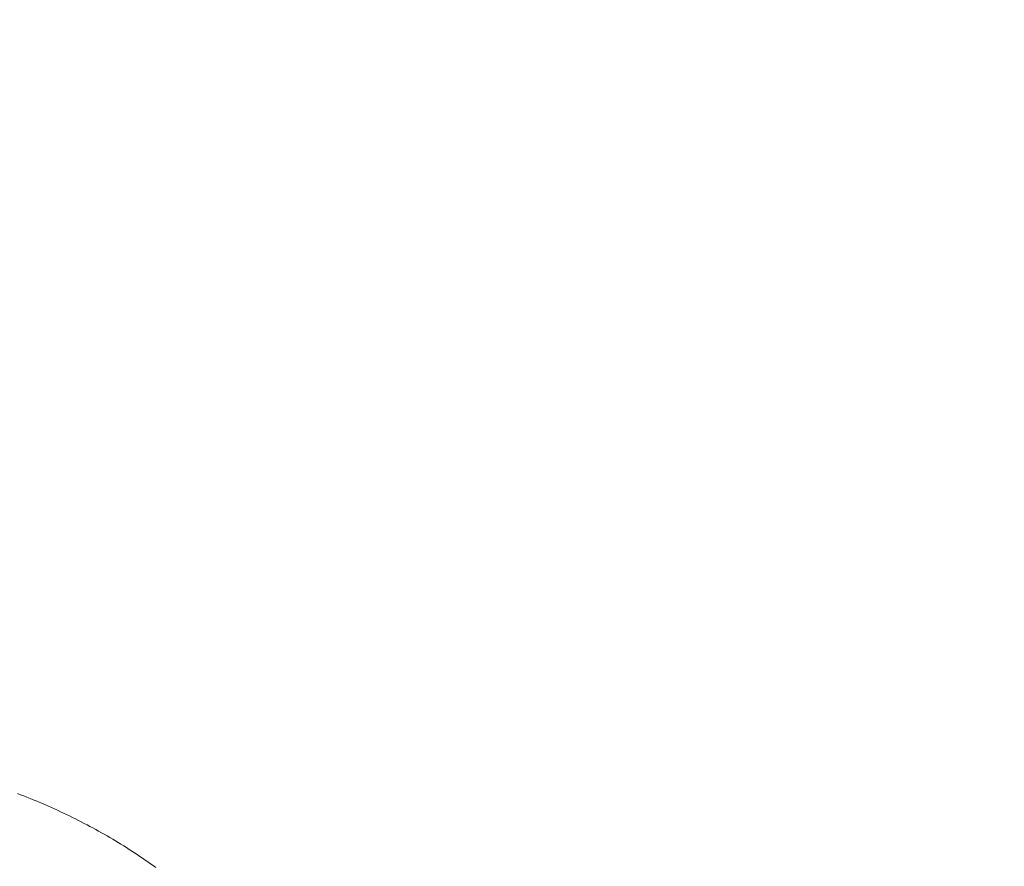
# Model space of a CAD drawing. Extents: x -2284 to 8913, y -8555 to 2510.
# Drawn here: x 3804 to 4229, y -2238 to -1873 of the extents above; entities that cross this region are included whole.
import ezdxf

# ---------------------------------------------------------------- set-up
doc = ezdxf.new("R2010")
doc.units = 0
doc.header["$MEASUREMENT"] = 0
doc.layers.add('B', color=3, linetype='Continuous')
doc.layers.add('PV-AC0', color=7, linetype='Continuous')
doc.styles.add('KATALOG', font='PlutoSansLight.ttf')
doc.dimstyles.new('KATALOG', dxfattribs={"dimscale": 200, "dimtxt": 1.75, "dimasz": 1, "dimexe": 0, "dimexo": 0, "dimgap": 0.3, "dimtad": 1, "dimlfac": 0.001, "dimrnd": 0.05, "dimzin": 0, "dimtxsty": 'KATALOG', "dimblk1": 'KATPFEIL', "dimblk2": 'KATPFEIL', "dimsah": 1, "dimcen": 1, "dimse1": 1, "dimse2": 1, "dimclrd": 256, "dimclre": 256, "dimclrt": 3, "dimadec": 0, "dimazin": 0, "dimtfac": 1, "dimtmove": 0, "dimatfit": 3, "dimldrblk": 'KATPFEIL', "dimfxl": 0, "dimtvp": 1, "dimtolj": 1, "dimtzin": 0, "dimarcsym": 0})

# ---------------------------------------------------------------- blocks, each defined once
blk = doc.blocks.new('KATPFEIL')
at = {"layer": 'B', "ltscale": 1000}
for p, q in [((0, -1), (0, 1)), ((-1, 0), (0, 0)), ((1, 0), (0, 0))]:
    blk.add_line(p, q, dxfattribs=at)
blk = doc.blocks.new('*D11')
at = {"layer": 'B', "lineweight": -2}
blk.add_line((8112.93, 609.82), (8112.93, -5262.05), dxfattribs=at)
at = {"layer": 'Defpoints', "color": 0}
for p in [(1072.25, 809.82), (5177.56, -5462.05), (8112.93, -5462.05)]:
    blk.add_point(p, dxfattribs=at)
at = {"layer": 'B', "lineweight": -2, "xscale": 200, "yscale": 200, "zscale": 200}
for p, rotation in [((8112.93, 809.82), 90), ((8112.93, -5462.05), 270)]:
    blk.add_blockref('KATPFEIL', p, dxfattribs=dict(at, rotation=rotation))
at = {"layer": 'B', "color": 3, "insert": (7831.61, -2326.11), "char_height": 350, "attachment_point": 5, "rotation": 90, "style": 'KATALOG'}
blk.add_mtext('\\A1;6,25', dxfattribs=at)
blk = doc.blocks.new('*D12')
at = {"layer": 'B', "lineweight": -2}
blk.add_line((8712.93, 2109.82), (8712.93, -6761.88), dxfattribs=at)
at = {"layer": 'Defpoints', "color": 0}
for p in [(1072.25, 2309.82), (5175.72, -6961.88), (8712.93, -6961.88)]:
    blk.add_point(p, dxfattribs=at)
at = {"layer": 'B', "lineweight": -2, "xscale": 200, "yscale": 200, "zscale": 200}
for p, rotation in [((8712.93, 2309.82), 90), ((8712.93, -6961.88), 270)]:
    blk.add_blockref('KATPFEIL', p, dxfattribs=dict(at, rotation=rotation))
at = {"layer": 'B', "color": 3, "insert": (8431.61, -2326.03), "char_height": 350, "attachment_point": 5, "rotation": 90, "style": 'KATALOG'}
blk.add_mtext('\\A1;9,25', dxfattribs=at)

msp = doc.modelspace()

# ---------------------------------------------------------------- linework, layer by layer
at = {"layer": 'PV-AC0', "color": 0, "linetype": 'Continuous', "lineweight": 0}
msp.add_lwpolyline([(3862.755, -2238.481), (3861.638, -2237.676), (3860.515, -2236.878), (3859.386, -2236.085), (3858.252, -2235.298), (3857.112, -2234.517), (3855.966, -2233.742), (3854.815, -2232.973), (3853.658, -2232.21), (3852.496, -2231.452), (3851.328, -2230.701), (3850.155, -2229.956), (3848.977, -2229.216), (3847.793, -2228.483), (3846.603, -2227.756), (3845.408, -2227.035), (3844.208, -2226.319), (3843.003, -2225.61), (3841.793, -2224.907), (3840.577, -2224.21), (3839.356, -2223.519), (3838.13, -2222.834), (3836.899, -2222.155), (3835.663, -2221.482), (3834.422, -2220.816), (3833.175, -2220.155), (3831.924, -2219.501), (3830.668, -2218.852), (3829.407, -2218.21), (3828.141, -2217.574), (3826.87, -2216.944), (3825.594, -2216.32), (3824.313, -2215.702), (3823.028, -2215.09), (3821.737, -2214.485), (3820.443, -2213.885), (3819.143, -2213.292), (3817.839, -2212.705), (3816.53, -2212.124), (3815.216, -2211.549), (3813.898, -2210.981), (3812.575, -2210.419), (3811.248, -2209.862), (3809.916, -2209.313), (3808.58, -2208.769), (3807.239, -2208.231), (3805.894, -2207.7), (3804.545, -2207.175), (3803.191, -2206.656)], dxfattribs=at)

# ---------------------------------------------------------------- dimensions: what is measured, and where the dimension line sits
at = {"layer": 'B'}
for base, p1, p2, picture, middle in [((8712.93, -6961.878), (1072.248, 2309.82), (5175.723, -6961.878), '*D12', (8431.606, -2326.029)), ((8112.93, -5462.048), (1072.248, 809.82), (5177.556, -5462.048), '*D11', (7831.606, -2326.114))]:
    dim = msp.add_linear_dim(base=base, p1=p1, p2=p2, angle=90, dimstyle='KATALOG', dxfattribs=at)
    dim.commit()
    dim.dimension.update_dxf_attribs({"geometry": picture, "text_midpoint": middle})

doc.saveas('drawing.dxf')
